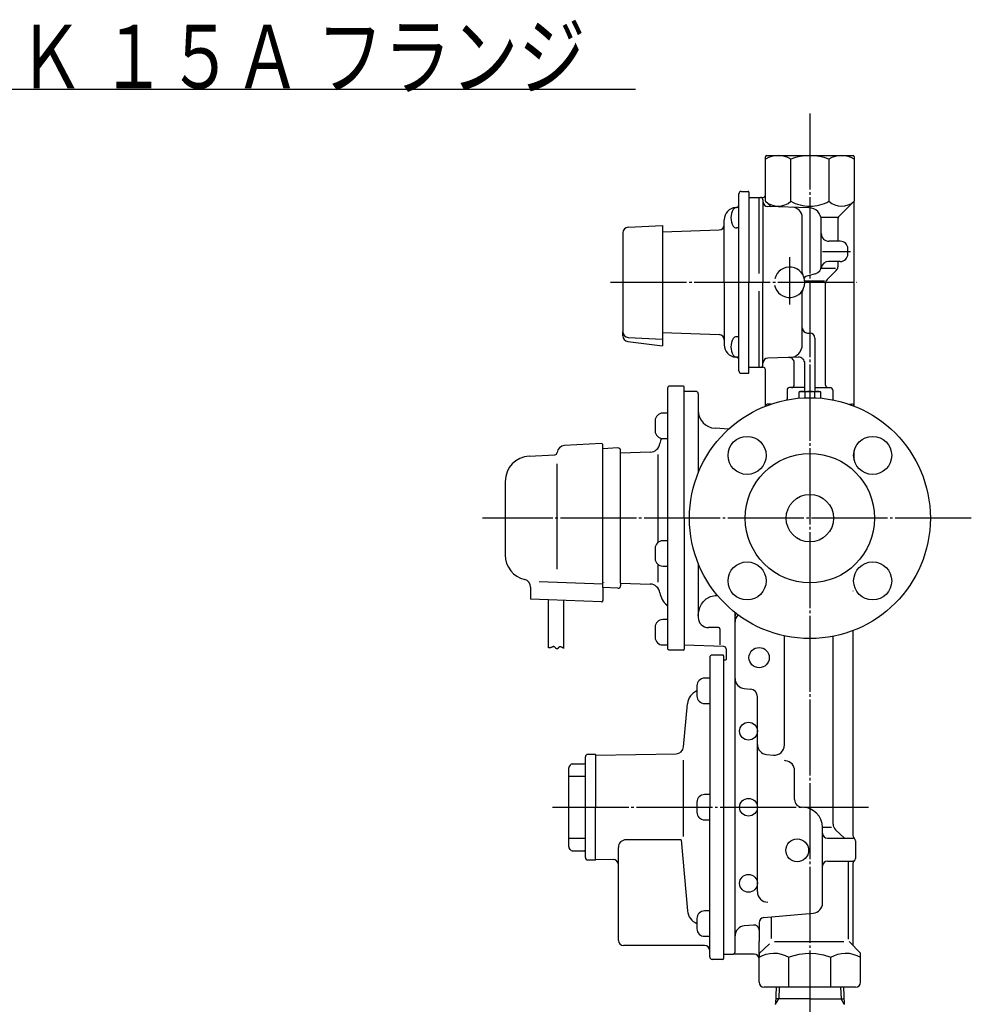
# Model space of a CAD drawing. Extents: x 269 to 1697, y 248 to 1258.
# Drawn here: x 1225 to 1600, y 640 to 1028 of the extents above; entities that cross this region are included whole.
import ezdxf
from ezdxf.enums import TextEntityAlignment as Align

# ---------------------------------------------------------------- set-up
doc = ezdxf.new("R2010")
doc.units = 0
doc.header["$MEASUREMENT"] = 0
doc.linetypes.add('EXLTYPE3', pattern=[33, 30, -1, 1, -1])
doc.layers.add('LAY-1', color=2, linetype='CONTINUOUS')
doc.layers.add('LAY-2', color=7, linetype='CONTINUOUS')
doc.styles.add('EXCADSTD', font='monotxt', dxfattribs={"bigfont": 'extfont'})

msp = doc.modelspace()

# ---------------------------------------------------------------- linework, layer by layer
at = {"layer": 'LAY-1', "color": 1, "linetype": 'EXLTYPE3'}
for p, q in [((1536.71009, 991.356006), (1536.71009, 492.365962)), ((1541.71009, 937.016004), (1552.71009, 937.016004)), ((1528.71009, 934.681198), (1528.71009, 916.080068)), ((1458.112371, 924.816004), (1555.230805, 924.816004)), ((1600.343051, 831.816006), (1407.71009, 831.816006)), ((1435.31009, 717.816006), (1559.85193, 717.816006))]:
    msp.add_line(p, q, dxfattribs=at)
at = {"layer": 'LAY-1', "color": 2, "linetype": 'CONTINUOUS'}
for p, q in [((1519.71009, 974.816004), (1553.71009, 974.816004)), ((1519.21009, 956.816004), (1519.21009, 974.316004)), ((1529.21009, 956.816004), (1529.21009, 973.316004)), ((1544.21009, 973.316004), (1544.21009, 956.816004)), ((1554.21009, 974.316004), (1554.21009, 956.816004)), ((1508.71009, 924.816004), (1508.71009, 959.666004)), ((1509.71009, 960.666004), (1512.41009, 960.666004)), ((1512.71009, 960.366004), (1512.71009, 924.816004)), ((1512.71009, 958.316004), (1518.21009, 958.316004)), ((1516.71009, 928.351176), (1516.71009, 958.316004)), ((1518.21009, 957.316004), (1518.21009, 924.816004)), ((1519.21009, 956.816004), (1521.396262, 954.629832)), ((1554.21009, 956.816004), (1548.295876, 950.901791)), ((1554.21009, 875.97481), (1554.21009, 956.816004)), ((1507.458877, 954.290862), (1507.762426, 954.306771)), ((1508.71009, 954.271849), (1507.779963, 954.271849)), ((1536.340975, 954.238491), (1520.157736, 954.662264)), ((1502.91009, 924.816004), (1502.91009, 949.497441)), ((1533.71009, 928.688988), (1533.71009, 950.410756)), ((1547.71009, 950.316004), (1541.092984, 950.316004)), ((1541.21009, 931.117985), (1541.21009, 949.240204)), ((1547.71009, 949.487577), (1547.71009, 941.016004)), ((1463.01009, 944.344609), (1463.01009, 905.2874)), ((1465.094951, 946.541594), (1478.61009, 947.249892)), ((1478.61009, 947.249892), (1478.61009, 924.816004)), ((1478.61009, 944.667275), (1500.979889, 945.448445)), ((1508.71009, 946.271849), (1507.779963, 946.271849)), ((1548.71009, 941.016004), (1544.21009, 941.016004)), ((1551.71009, 936.016004), (1551.71009, 938.016004)), ((1548.71009, 933.016004), (1544.108025, 933.016004)), ((1547.71009, 933.016004), (1547.71009, 930.944432)), ((1538.986547, 928.220208), (1535.933633, 927.402182)), ((1546.817414, 930.316004), (1541.100907, 930.316004)), ((1543.495876, 925.901791), (1547.124303, 929.530218)), ((1478.61009, 924.816004), (1478.61009, 902.382117)), ((1502.91009, 924.816004), (1502.91009, 900.134568)), ((1508.71009, 889.966004), (1508.71009, 924.816004)), ((1512.71009, 889.266004), (1512.71009, 924.816004)), ((1518.21009, 892.316004), (1518.21009, 924.816004)), ((1542.412646, 925.316004), (1534.68922, 925.316004)), ((1542.91009, 884.316004), (1542.91009, 924.487577)), ((1516.71009, 891.316004), (1516.71009, 921.280833)), ((1533.71009, 900.19541), (1533.71009, 920.943021)), ((1463.01009, 903.668827), (1463.01009, 905.2874)), ((1478.61009, 904.964734), (1500.979889, 904.183564)), ((1535.71009, 904.816004), (1536.71009, 904.816004)), ((1464.941977, 901.485226), (1478.61009, 899.806993)), ((1465.094951, 903.090415), (1478.61009, 902.382117)), ((1478.61009, 902.382117), (1478.61009, 899.806993)), ((1508.71009, 903.36016), (1507.779963, 903.36016)), ((1538.71009, 902.816004), (1538.71009, 881.816004)), ((1507.458877, 895.341146), (1507.762426, 895.325238)), ((1508.71009, 895.36016), (1507.779963, 895.36016)), ((1532.144647, 895.283633), (1520.157736, 894.969745)), ((1530.51009, 884.316004), (1530.51009, 893.187773)), ((1512.71009, 891.316004), (1517.21009, 891.316004)), ((1515.71009, 891.316004), (1518.21009, 891.316004)), ((1519.21009, 875.97481), (1519.21009, 890.316004)), ((1534.71009, 881.816004), (1534.71009, 892.78449)), ((1509.71009, 888.966004), (1512.41009, 888.966004)), ((1480.71009, 831.816006), (1480.71009, 883.290275)), ((1486.91009, 883.816006), (1481.21009, 883.816006)), ((1487.21009, 831.816006), (1487.21009, 883.516006)), ((1491.710092, 881.816006), (1487.21009, 881.816006)), ((1527.71009, 882.316004), (1527.71009, 878.816004)), ((1534.71009, 883.316004), (1528.71009, 883.316004)), ((1532.71009, 881.816004), (1532.46009, 881.671667)), ((1532.46009, 879.125492), (1532.46009, 881.671667)), ((1532.71009, 881.816004), (1540.71009, 881.816004)), ((1534.71009, 881.671667), (1534.71009, 879.273882)), ((1538.71009, 883.316004), (1544.71009, 883.316004)), ((1538.71009, 879.273882), (1538.71009, 881.671667)), ((1540.71009, 881.816004), (1540.96009, 881.671667)), ((1540.96009, 881.671667), (1540.96009, 879.125492)), ((1545.71009, 882.316004), (1545.71009, 878.816004)), ((1492.710091, 880.816007), (1492.710091, 849.711538)), ((1521.50318, 876.816004), (1520.21009, 876.816004)), ((1551.917, 876.816004), (1553.21009, 876.816004)), ((1475.71009, 870.22177), (1475.71009, 866.22177)), ((1480.71009, 873.22177), (1478.71009, 873.22177)), ((1504.763078, 866.967655), (1499.34374, 867.251671)), ((1478.71009, 863.22177), (1480.71009, 863.22177)), ((1454.583922, 861.191175), (1439.931815, 860.423291)), ((1455.11009, 804.46119), (1455.11009, 860.69186)), ((1461.057754, 859.482525), (1455.11009, 859.170821)), ((1462.11009, 806.218227), (1462.11009, 858.483896)), ((1554.21009, 854.639695), (1554.21009, 858.489791)), ((1426.08673, 856.312655), (1436.162426, 856.8407)), ((1473.768794, 857.820915), (1462.11009, 857.413784)), ((1476.833798, 856.865962), (1476.833798, 822.25108)), ((1437.083551, 811.763861), (1437.083551, 853.257657)), ((1416.61009, 846.32636), (1416.61009, 831.816006)), ((1416.61009, 831.816006), (1416.61009, 817.305651)), ((1480.71009, 780.341737), (1480.71009, 831.816006)), ((1487.21009, 831.816006), (1487.21009, 780.116006)), ((1475.71009, 819.910241), (1475.71009, 815.910241)), ((1480.71009, 822.910241), (1478.71009, 822.910241)), ((1476.833798, 813.569401), (1476.833798, 806.615962)), ((1478.71009, 812.910241), (1480.71009, 812.910241)), ((1492.710091, 813.920473), (1492.710091, 792.671727)), ((1426.61009, 804.656541), (1426.61009, 799.813731)), ((1455.11009, 805.834839), (1430.011399, 806.713492)), ((1461.057754, 804.149486), (1455.11009, 804.46119)), ((1455.11009, 804.46119), (1455.11009, 799.333816)), ((1455.460069, 806.502288), (1455.460069, 806.50789)), ((1462.11009, 806.218227), (1473.768794, 805.811097)), ((1462.11009, 806.218227), (1462.11009, 805.148116)), ((1499.343738, 801.292469), (1500.26835, 801.348817)), ((1553.710091, 803.02542), (1553.700519, 803.02542)), ((1433.61009, 799.568676), (1426.609994, 799.813734)), ((1433.61009, 780.633156), (1433.61009, 799.568676)), ((1454.592597, 798.834122), (1433.61009, 799.568676)), ((1439.61009, 799.358628), (1439.61009, 780.422152)), ((1507.21009, 779.238965), (1507.21009, 794.586985)), ((1475.71009, 788.816006), (1475.71009, 784.816006)), ((1480.71009, 791.816006), (1478.71009, 791.816006)), ((1500.71009, 788.671727), (1496.710091, 788.671727)), ((1501.21009, 788.171727), (1501.21009, 781.816005)), ((1526.71009, 742.367039), (1526.71009, 785.380567)), ((1545.875241, 711.111692), (1545.875241, 785.208603)), ((1553.710091, 706.34806), (1553.710091, 787.462314)), ((1478.71009, 781.816006), (1480.71009, 781.816006)), ((1502.744989, 781.221133), (1487.21009, 781.763624)), ((1486.91009, 779.816006), (1481.21009, 779.816006)), ((1497.21009, 776.816006), (1497.21009, 717.816006)), ((1502.41009, 777.816006), (1498.21009, 777.816006)), ((1502.71009, 777.516006), (1502.71009, 658.116006)), ((1503.71009, 780.221742), (1503.71009, 776.11601)), ((1507.21009, 660.816001), (1507.21009, 779.238367)), ((1503.41009, 775.81601), (1502.71009, 775.81601)), ((1492.21009, 765.715352), (1492.21009, 761.715352)), ((1497.21009, 768.715352), (1495.21009, 768.715352)), ((1510.860748, 764.603872), (1513.272096, 764.392468)), ((1516.01009, 684.434297), (1516.01009, 761.403931)), ((1486.934562, 741.608947), (1488.422955, 758.621363)), ((1495.21009, 758.715352), (1497.21009, 758.715352)), ((1452.21009, 738.666006), (1449.21009, 738.666006)), ((1452.21009, 738.316006), (1483.998335, 738.870871)), ((1452.21009, 738.666006), (1452.21009, 717.816006)), ((1519.659284, 738.620162), (1522.359284, 738.382452)), ((1442.182521, 734.469496), (1441.844064, 733.883272)), ((1443.048547, 734.969496), (1447.71009, 734.969496)), ((1448.21009, 697.966006), (1448.21009, 737.666006)), ((1486.699135, 736.316006), (1486.699135, 706.341006)), ((1527.087073, 736.164125), (1526.71009, 736.199813)), ((1441.71009, 702.248739), (1441.71009, 733.383272)), ((1441.71009, 730.061875), (1448.21009, 730.061875)), ((1530.71009, 720.816007), (1530.71009, 732.181929)), ((1497.21009, 722.816006), (1495.21009, 722.816006)), ((1492.21009, 719.816006), (1492.21009, 715.816006)), ((1441.71009, 717.816006), (1448.21009, 717.816006)), ((1452.21009, 696.966006), (1452.21009, 717.816006)), ((1497.21009, 658.816006), (1497.21009, 717.816006)), ((1495.21009, 712.816006), (1497.21009, 712.816006)), ((1541.71009, 680.028628), (1541.71009, 709.816007)), ((1545.188911, 709.816006), (1541.71009, 709.816006)), ((1546.818494, 708.927706), (1550.335067, 705.616009)), ((1441.71009, 705.570136), (1448.21009, 705.570136)), ((1485.974204, 705), (1464.21009, 705)), ((1485.974204, 705), (1488.422955, 677.010648)), ((1543.71009, 705.616009), (1553.71009, 705.616009)), ((1554.71009, 704.616009), (1554.71009, 697.615999)), ((1442.182521, 701.162515), (1441.844064, 701.748739)), ((1443.048547, 700.662515), (1447.71009, 700.662515)), ((1461.21009, 665.316006), (1461.21009, 702)), ((1452.21009, 696.966006), (1449.21009, 696.966006)), ((1452.21009, 697.316006), (1459.244995, 697.193211)), ((1543.71009, 696.615999), (1553.71009, 696.615999)), ((1551.801032, 696.615999), (1551.801032, 665.765272)), ((1553.710091, 663.31601), (1553.710091, 695.883948)), ((1497.21009, 676.916659), (1495.21009, 676.916659)), ((1518.524775, 674.279839), (1538.020914, 676.094106)), ((1492.21009, 673.916659), (1492.21009, 669.916659)), ((1516.71009, 672.288443), (1516.71009, 664.816012)), ((1521.619147, 666.092585), (1521.619147, 674.567794)), ((1514.535419, 671.350296), (1510.860748, 671.028136)), ((1495.21009, 666.916659), (1497.21009, 666.916659)), ((1516.71009, 660.31601), (1516.71009, 664.816012)), ((1520.747991, 663.977734), (1516.71009, 660.092254)), ((1522.828119, 664.816006), (1550.107999, 664.816006)), ((1556.710089, 660.31601), (1552.210096, 664.816006)), ((1495.21009, 663.316006), (1463.21009, 663.316006)), ((1516.71009, 649.816005), (1516.71009, 660.660612)), ((1502.41009, 657.816006), (1498.21009, 657.816006)), ((1502.71009, 659.816001), (1506.21009, 659.816001)), ((1514.71009, 659.893636), (1506.596409, 659.893636)), ((1516.71009, 648.816005), (1516.71009, 658.668165)), ((1528.425818, 646.816005), (1528.425818, 658.668165)), ((1544.994361, 646.816005), (1544.994361, 658.668165)), ((1556.710089, 648.816005), (1556.710089, 658.668165)), ((1528.425818, 646.816005), (1518.71009, 646.816005)), ((1523.412398, 646.816005), (1523.205269, 640.188184)), ((1544.994361, 646.816005), (1528.425818, 646.816005)), ((1554.710089, 646.816005), (1544.994361, 646.816005)), ((1550.007781, 646.816005), (1550.214911, 640.188184)), ((1536.71009, 642.316005), (1523.271766, 642.316005)), ((1536.71009, 642.316005), (1550.148413, 642.316005)), ((1523.11009, 640.02333), (1523.205269, 640.188184)), ((1550.31009, 640.02333), (1550.214911, 640.188184))]:
    msp.add_line(p, q, dxfattribs=at)
at = {"layer": 'LAY-1', "color": 1, "linetype": 'CONTINUOUS'}
for p, q in [((1524.574398, 646.816005), (1524.433766, 642.316005)), ((1548.845781, 646.816005), (1548.986413, 642.316005)), ((1523.205269, 640.188184), (1524.433766, 642.316005)), ((1550.214911, 640.188184), (1548.986413, 642.316005))]:
    msp.add_line(p, q, dxfattribs=at)
at = {"layer": 'LAY-1', "color": 2, "linetype": 'CONTINUOUS', "flags": 128}
for points in [[(1481.21009, 883.816006), (1481.112545, 883.805904), (1481.018748, 883.775987), (1480.932305, 883.727404), (1480.856536, 883.662023), (1480.794355, 883.582355), (1480.74815, 883.491463), (1480.719697, 883.39284), (1480.71009, 883.290275)], [(1492.71009, 793.397631), (1492.896287, 795.176412), (1493.303793, 796.537927), (1493.954203, 797.848127), (1494.791533, 798.980772), (1495.860665, 799.971658), (1497.478901, 800.880454), (1499.343737, 801.292469)], [(1481.21009, 779.816006), (1481.112545, 779.826107), (1481.018748, 779.856025), (1480.932305, 779.904607), (1480.856536, 779.969989), (1480.794355, 780.049656), (1480.74815, 780.140548), (1480.719697, 780.239172), (1480.71009, 780.341737)], [(1516.71009, 658.668165), (1518.068624, 659.328048), (1519.458561, 659.838294), (1520.918476, 660.179694), (1522.394806, 660.314505), (1523.907804, 660.22559), (1525.406627, 659.917076), (1526.934795, 659.383987), (1528.425818, 658.668165)], [(1516.71009, 660.092254), (1516.71009, 659.611081), (1516.71009, 658.892785), (1516.71009, 658.668165)], [(1528.425818, 658.668165), (1529.031901, 658.892785), (1532.478984, 659.869348), (1536.029681, 660.304432), (1539.097575, 660.170709), (1542.116711, 659.598102), (1544.994361, 658.668165)], [(1544.994361, 658.668165), (1546.352895, 659.328048), (1547.742832, 659.838294), (1549.202748, 660.179694), (1550.679077, 660.314505), (1552.192075, 660.22559), (1553.690898, 659.917076), (1555.219066, 659.383987), (1556.710089, 658.668165)], [(1556.710089, 658.668165), (1556.710089, 658.892785), (1556.710089, 659.864311), (1556.710089, 660.304432), (1556.710089, 660.276149)]]:
    msp.add_lwpolyline(points, dxfattribs=at)
at = {"layer": 'LAY-1', "color": 1, "linetype": 'CONTINUOUS', "flags": 128}
msp.add_lwpolyline([(1439.61009, 780.422152), (1439.588864, 780.440047), (1439.528817, 780.488788), (1439.435395, 780.560962), (1439.314044, 780.649153), (1439.170212, 780.745947), (1439.009343, 780.843929), (1438.836886, 780.935685), (1438.658285, 781.0138), (1438.478988, 781.070859), (1438.304441, 781.099448), (1438.14009, 781.092152), (1438.010333, 781.05335), (1437.890774, 780.988592), (1437.78006, 780.903905), (1437.676834, 780.805315), (1437.579741, 780.698849), (1437.487426, 780.590533), (1437.398534, 780.486396), (1437.31171, 780.392462), (1437.225598, 780.314759), (1437.138843, 780.259313), (1437.05009, 780.232152), (1436.946581, 780.240322), (1436.839427, 780.284974), (1436.729229, 780.359162), (1436.616588, 780.455936), (1436.502102, 780.568349), (1436.386374, 780.689453), (1436.270002, 780.812299), (1436.153587, 780.92994), (1436.03773, 781.035428), (1435.923031, 781.121815), (1435.81009, 781.182152), (1435.692655, 781.212195), (1435.575939, 781.210629), (1435.458015, 781.182838), (1435.336958, 781.134202), (1435.210842, 781.070103), (1435.077743, 780.995922), (1434.935733, 780.917042), (1434.782889, 780.838843), (1434.617284, 780.766707), (1434.436993, 780.706016), (1434.24009, 780.662152), (1434.160544, 780.650869), (1434.080089, 780.642441), (1434.000515, 780.636493), (1433.923607, 780.632648), (1433.851154, 780.630533), (1433.784944, 780.629772), (1433.726763, 780.62999), (1433.6784, 780.630813), (1433.641642, 780.631865), (1433.618276, 780.632771), (1433.61009, 780.633156)], dxfattribs=at)
at = {"layer": 'LAY-1', "color": 2, "linetype": 'CONTINUOUS'}
for centre, radius in [((1536.71009, 831.816006), 47.5), ((1511.961352, 856.564743), 7.5), ((1561.458827, 856.564743), 7.5), ((1536.71009, 831.816006), 25.5), ((1536.71009, 831.816006), 9.35), ((1511.961352, 807.067268), 7.5), ((1561.458827, 807.067268), 7.5), ((1512.51009, 747.816006), 3.5), ((1512.51009, 717.816006), 3.5), ((1512.51009, 687.816006), 3.5)]:
    msp.add_circle(centre, radius, dxfattribs=at)
at = {"layer": 'LAY-1', "color": 1, "linetype": 'CONTINUOUS'}
for centre, radius in [((1516.71009, 776.816006), 4), ((1531.71009, 700.816006), 4.5)]:
    msp.add_circle(centre, radius, dxfattribs=at)
at = {"layer": 'LAY-1', "color": 2, "linetype": 'CONTINUOUS'}
for centre, radius, start, end in [((1524.21009, 965.732671), 9.083333, 56.601512, 123.398488), ((1519.71009, 974.316004), 0.5, 90, 180), ((1536.71009, 955.316004), 19.5, 67.380135, 112.619865), ((1549.21009, 965.732671), 9.083333, 56.601512, 123.398488), ((1553.71009, 974.316004), 0.5, 0, 90), ((1509.71009, 959.666004), 1, 90, 180), ((1512.41009, 960.366004), 0.3, 0, 90), ((1518.21009, 959.316004), 1, 270, 0), ((1507.71009, 955.3054), 1, 273, 0), ((1517.21009, 957.316004), 1, 0, 90), ((1520.21009, 956.661579), 2, 180, 268.5), ((1524.21009, 962.066004), 7.25, 226.397181, 313.602819), ((1536.71009, 969.878504), 15.0625, 240.137166, 270), ((1536.71009, 969.878504), 15.0625, 270, 299.862834), ((1549.21009, 962.066004), 7.25, 226.397181, 313.602819), ((1507.71009, 949.497441), 4.8, 93, 180), ((1512.11009, 950.271849), 6.5, 150, 180), ((1507.779963, 952.771849), 1.5, 90, 150), ((1529.71009, 950.410756), 4, 0, 88.5), ((1536.21009, 949.240204), 5, 0, 88.5), ((1500.91009, 947.447227), 2, 272, 0), ((1512.11009, 950.271849), 6.5, 180, 210), ((1549.71009, 949.487577), 2, 135, 180), ((1465.21009, 944.344609), 2.2, 93, 180), ((1507.779963, 947.771849), 1.5, 210, 270), ((1544.21009, 944.016004), 3, 180, 270), ((1548.71009, 938.016004), 3, 0, 90), ((1548.71009, 936.016004), 3, 270, 0), ((1544.108025, 930.016004), 3, 90, 169.416779), ((1528.71009, 924.816004), 6, 191.318349, 166.279394), ((1535.71009, 928.688988), 2, 180, 208.955024), ((1538.21009, 931.117985), 3, 285, 0), ((1545.71009, 930.944432), 2, 315, 0), ((1536.71009, 924.504404), 3, 105, 138.32768), ((1544.91009, 924.487577), 2, 135, 180), ((1535.71009, 920.943021), 2, 151.044976, 180), ((1465.21009, 905.2874), 2.2, 180, 267), ((1535.71009, 906.816004), 2, 180, 270), ((1536.71009, 902.816004), 2, 0, 90), ((1465.21009, 903.668827), 2.2, 180, 263), ((1500.91009, 902.184782), 2, 0, 88), ((1512.11009, 899.36016), 6.5, 150, 180), ((1507.779963, 901.86016), 1.5, 90, 150), ((1507.71009, 900.134568), 4.8, 180, 267), ((1512.11009, 899.36016), 6.5, 180, 210), ((1528.71009, 900.19541), 5, 271.5, 0), ((1507.779963, 896.86016), 1.5, 210, 270), ((1507.71009, 894.326609), 1, 0, 87), ((1520.21009, 892.97043), 2, 91.5, 180), ((1528.51009, 893.187773), 2, 0, 91.5), ((1532.21009, 892.78449), 2.5, 0, 91.5), ((1509.71009, 889.966004), 1, 180, 270), ((1512.41009, 889.266004), 0.3, 270, 0), ((1517.21009, 892.316004), 1, 270, 0), ((1518.21009, 890.316004), 1, 0, 90), ((1486.91009, 883.516006), 0.3, 0, 90), ((1491.710092, 880.816007), 1, 0, 90), ((1528.71009, 882.316004), 1, 90, 180), ((1529.51009, 884.316004), 1, 270, 0), ((1533.58509, 877.359582), 4.456422, 75.377779, 104.622221), ((1536.71009, 867.887429), 13.928575, 81.744379, 98.255621), ((1539.83509, 877.359582), 4.456422, 75.377779, 104.622221), ((1543.91009, 884.316004), 1, 180, 270), ((1544.71009, 882.316004), 1, 0, 90), ((1525.71009, 878.816004), 2, 349.426626, 0), ((1547.71009, 878.816004), 2, 180, 190.573374), ((1499.710092, 874.242078), 7, 180, 267), ((1520.21009, 875.816004), 1, 90, 170.550352), ((1553.21009, 875.816004), 1, 9.449648, 90), ((1478.71009, 870.22177), 3, 90, 180), ((1478.71009, 866.22177), 3, 180, 270), ((1485.01009, 860.167643), 7.5, 155.5763, 171.746627), ((1440.088823, 857.427402), 3, 93, 174.089092), ((1454.61009, 860.69186), 0.5, 0, 93), ((1461.11009, 858.483896), 1, 0, 93), ((1473.629196, 861.818478), 4, 272, 351.746627), ((1426.61009, 846.32636), 10, 93, 180), ((1436.11009, 857.83933), 1, 273, 354.089092), ((1478.71009, 819.910241), 3, 90, 180), ((1426.61009, 817.305651), 10, 180, 256.657636), ((1478.71009, 815.910241), 3, 180, 270), ((1423.61009, 804.656541), 3, 0, 76.657636), ((1461.11009, 805.148116), 1, 267, 0), ((1473.629196, 801.813533), 4, 8.253373, 88), ((1485.01009, 803.464368), 7.5, 188.253373, 231.425669), ((1454.61009, 799.333816), 0.5, 267.995013, 0), ((1479.71009, 796.819069), 1, 0, 51.425669), ((1496.710091, 792.671727), 4, 180, 270), ((1511.21009, 793.126215), 4, 161.157007, 180), ((1511.21009, 790.901672), 4, 135.489667, 180), ((1478.71009, 788.816006), 3, 90, 180), ((1500.71009, 788.171727), 0.5, 0, 90), ((1478.71009, 784.816006), 3, 180, 270), ((1502.71009, 780.221742), 1, 0, 88), ((1486.91009, 780.116006), 0.3, 270, 0), ((1498.21009, 776.816006), 1, 90, 180), ((1502.41009, 777.516006), 0.3, 0, 90), ((1503.41009, 776.11601), 0.3, 270, 0), ((1495.21009, 765.715352), 3, 90, 180), ((1511.21009, 768.588587), 4, 180, 264.989671), ((1494.400123, 758.098429), 6, 111.407926, 175), ((1495.21009, 761.715352), 3, 180, 270), ((1513.01009, 761.403931), 3, 0, 84.989671), ((1483.945977, 741.870415), 3, 271, 355), ((1520.01009, 742.60475), 4, 180, 264.968607), ((1522.71009, 742.367039), 4, 264.968607, 0), ((1449.21009, 737.666006), 1, 90, 180), ((1442.71009, 733.383272), 1, 150, 180), ((1443.048547, 733.969496), 1, 90, 150), ((1447.71009, 735.469496), 0.5, 270, 0), ((1526.71009, 732.181929), 4, 0, 84.592092), ((1495.21009, 719.816006), 3, 90, 180), ((1533.71009, 720.816007), 3, 180, 270), ((1495.21009, 715.816006), 3, 180, 270), ((1533.71009, 709.816007), 8, 0, 90), ((1548.875241, 711.111692), 3, 180, 226.718589), ((1543.71009, 707.616009), 2, 180, 270), ((1464.21009, 702), 3, 90, 180), ((1554.710091, 706.34806), 1, 180, 239.999969), ((1553.71009, 704.616009), 1, 0, 59.999969), ((1442.71009, 702.248739), 1, 180, 210), ((1443.048547, 701.662515), 1, 210, 270), ((1447.71009, 700.162515), 0.5, 0, 90), ((1449.21009, 697.966006), 1, 180, 270), ((1459.21009, 695.193516), 2, 0, 89), ((1543.71009, 694.615999), 2, 90, 180), ((1554.710091, 695.883948), 1, 120.000031, 180), ((1553.71009, 697.615999), 1, 300.000031, 0), ((1520.01009, 684.434297), 4, 180, 272.592704), ((1537.71009, 680.028628), 4, 274.527587, 0), ((1494.400123, 677.533583), 6, 185, 248.592074), ((1495.21009, 673.916659), 3, 90, 180), ((1518.71009, 672.288443), 2, 95.316505, 180), ((1495.21009, 669.916659), 3, 180, 270), ((1511.21009, 667.04342), 4, 95.010338, 180), ((1514.71009, 669.357938), 2, 0, 95.010338), ((1463.21009, 665.316006), 2, 180, 270), ((1495.21009, 661.316006), 2, 0, 90), ((1506.21009, 660.816001), 1, 270, 0), ((1498.21009, 658.816006), 1, 180, 270), ((1502.41009, 658.116006), 0.3, 270, 0), ((1514.71009, 657.893636), 2, 0, 90), ((1518.71009, 648.816005), 2, 180, 270), ((1554.710089, 648.816005), 2, 270, 0)]:
    msp.add_arc(centre, radius, start, end, dxfattribs=at)
at = {"layer": 'LAY-2', "color": 1, "linetype": 'CONTINUOUS', "flags": 128}
msp.add_lwpolyline([(1127.1, 879.316006), (1066, 1001), (1468, 1001)], dxfattribs=at)

# ---------------------------------------------------------------- texts
at = {"layer": 'LAY-2', "color": 3, "linetype": 'CONTINUOUS', "style": 'EXCADSTD', "width": 0.788438}
msp.add_text('ＪＩＳ ２０Ｋ １５Ａ フランジ', height=25, dxfattribs=at).set_placement((1085.75, 1001.3), (1448.25, 1001.3), align=Align.FIT)

doc.saveas('drawing.dxf')
